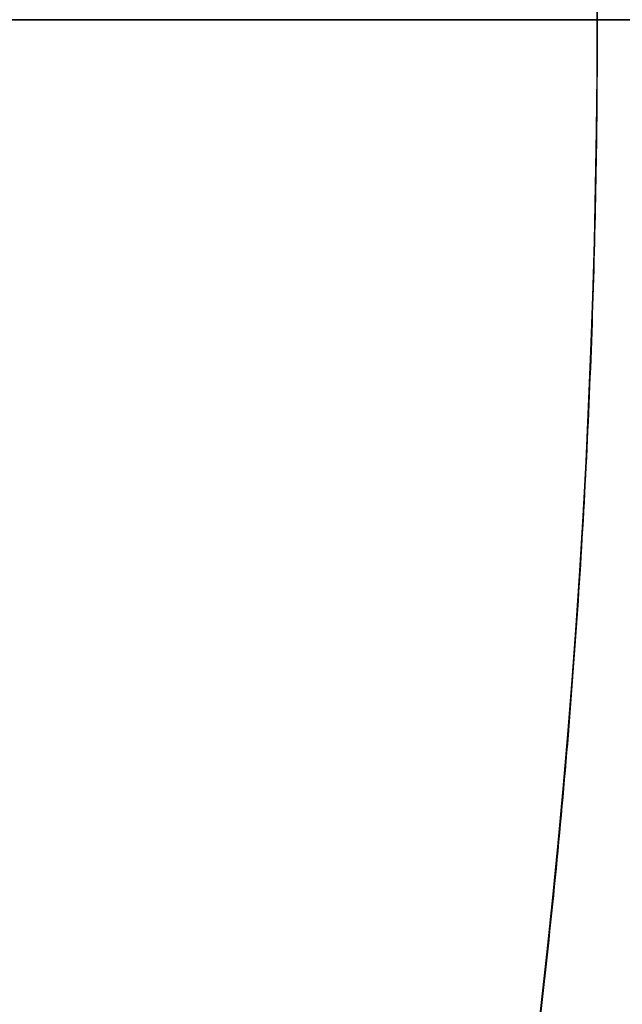
# Model space of a CAD drawing. Units: millimetres. Extents: x -80 to 80, y -83 to 106.
# Drawn here: x 51 to 55, y -6 to 0 of the extents above; entities that cross this region are included whole.
import ezdxf

# ---------------------------------------------------------------- set-up
doc = ezdxf.new("R2010")
doc.units = ezdxf.units.MM
for name, color, linetype, true_color in [('TOP$1', 7, 'CONTINUOUS', 0xffffff), ('TOP$2', 7, 'CONTINUOUS', 0xffffff), ('TOP$4', 7, 'CONTINUOUS', 0xffffff)]:
    doc.layers.add(name, color=color, linetype=linetype, true_color=true_color)

msp = doc.modelspace()

# ---------------------------------------------------------------- linework, layer by layer
at = {"layer": 'TOP$1', "color": 150, "linetype": 'CONTINUOUS'}
msp.add_circle((0, 0), 80, dxfattribs=at)
for start, end in [(0, 180), (180, 0)]:
    msp.add_arc((0, 0), 55, start, end, dxfattribs=at)
for points, knots in [([(79.9843, 1.9816), (80.0079, -0.0002), (79.9842, -1.982), (79.8893, -4.6114), (79.5577, -9.175), (78.224, -18.2336), (74.9012, -29.0789), (69.9641, -39.1673), (64.3227, -47.9979), (58.1781, -55.2364), (50.4563, -62.3128), (41.9703, -68.4924), (32.6118, -73.2953), (22.7694, -76.8784), (12.5646, -79.3401), (2.0804, -80.1961), (-8.3839, -79.7399), (-18.7539, -78.1089), (-28.7676, -74.8876), (-38.2609, -70.4616), (-47.2174, -64.9864), (-55.2361, -58.1783), (-62.313, -50.4563), (-68.4924, -41.9703), (-73.2953, -32.6118), (-76.8784, -22.7694), (-79.3401, -12.5646), (-80.1961, -2.0804), (-79.7399, 8.3839), (-78.1089, 18.7539), (-74.8876, 28.7676), (-70.4616, 38.2609), (-64.9864, 47.2174), (-58.1783, 55.2361), (-50.4563, 62.313), (-41.9703, 68.4924), (-32.6118, 73.2953), (-22.7694, 76.8784), (-12.5646, 79.3401), (-2.0804, 80.1961), (8.3839, 79.7399), (18.7539, 78.1089), (28.7676, 74.8876), (38.2609, 70.4616), (47.2174, 64.9865), (55.2361, 58.1781), (62.3129, 50.4566), (68.4925, 41.9685), (74.5899, 30.0973), (78.224, 18.2338), (79.5579, 9.1746), (79.8894, 4.611), (79.9843, 1.9816), (80.0079, -0.0002), (79.9842, -1.982)], [-0.015714, -0.007886, -0.003951, 0, 0.003951, 0.007886, 0.015714, 0.031269, 0.062495, 0.082968, 0.098191, 0.124997, 0.139368, 0.160691, 0.187497, 0.201868, 0.223192, 0.249998, 0.264369, 0.285693, 0.312499, 0.326869, 0.348193, 0.374999, 0.38937, 0.410694, 0.4375, 0.45187, 0.473194, 0.5, 0.514371, 0.535695, 0.562501, 0.576871, 0.598195, 0.625001, 0.639372, 0.660696, 0.687502, 0.701872, 0.723196, 0.750002, 0.764373, 0.785697, 0.812503, 0.826874, 0.848197, 0.875003, 0.889374, 0.910698, 0.937504, 0.968731, 0.984286, 0.992114, 0.996049, 1, 1.003951, 1.007886, 1.015714]), ([(-54.9892, -1.3623), (-55.0054, 0.0002), (-54.9891, 1.3627), (-54.9239, 3.1704), (-54.6959, 6.3079), (-53.779, 12.5357), (-51.4946, 19.9917), (-48.1004, 26.9275), (-44.2219, 32.9985), (-39.9975, 37.975), (-34.6888, 42.8401), (-28.8546, 47.0885), (-22.4206, 50.3905), (-15.654, 52.8539), (-8.6382, 54.5463), (-1.4304, 55.1348), (5.7639, 54.8212), (12.8933, 53.6999), (19.7777, 51.4853), (26.3043, 48.4424), (32.4619, 44.6782), (37.9748, 39.9976), (42.8401, 34.6887), (47.0885, 28.8546), (50.3905, 22.4206), (52.8539, 15.654), (54.5463, 8.6382), (55.1348, 1.4304), (54.8212, -5.7639), (53.6999, -12.8933), (51.4853, -19.7777), (48.4424, -26.3043), (44.6782, -32.4619), (39.9976, -37.9748), (34.6887, -42.8401), (28.8546, -47.0885), (22.4206, -50.3905), (15.654, -52.8539), (8.6382, -54.5463), (1.4304, -55.1348), (-5.7639, -54.8212), (-12.8933, -53.6999), (-19.7777, -51.4853), (-26.3043, -48.4424), (-32.4619, -44.6782), (-37.9748, -39.9976), (-42.8401, -34.6887), (-47.0885, -28.8548), (-50.2964, -22.604), (-52.6185, -16.3316), (-53.9891, -11.105), (-54.6962, -6.3074), (-54.924, -3.17), (-54.9892, -1.3623), (-55.0054, 0.0002), (-54.9891, 1.3627)], [-0.015713, -0.007885, -0.003951, 0, 0.003951, 0.007885, 0.015713, 0.031268, 0.062493, 0.082965, 0.098187, 0.124992, 0.139362, 0.160685, 0.18749, 0.20186, 0.223183, 0.249989, 0.264359, 0.285682, 0.312487, 0.326857, 0.34818, 0.374985, 0.389355, 0.410678, 0.437484, 0.451854, 0.473177, 0.499982, 0.514352, 0.535675, 0.56248, 0.57685, 0.598173, 0.624978, 0.639348, 0.660671, 0.687477, 0.701847, 0.72317, 0.749975, 0.764345, 0.785668, 0.812473, 0.826843, 0.848166, 0.874971, 0.889341, 0.910664, 0.93747, 0.950055, 0.968732, 0.984287, 0.992115, 0.996049, 1, 1.003951, 1.007885, 1.015713])]:
    msp.add_open_spline(points, degree=3, knots=knots, dxfattribs=at)
at = {"layer": 'TOP$2', "color": 150, "linetype": 'CONTINUOUS', "extrusion": (0, 0, -1)}
for radius, start, end in [(69, 180, 90), (68.9976, 0, 180), (68.9976, 180, 0), (79, 180, 232.093125), (80, 180, 232.39125)]:
    msp.add_arc((0, 0), radius, start, end, dxfattribs=at)
at = {"layer": 'TOP$2', "color": 150, "linetype": 'CONTINUOUS'}
for radius, start, end in [(69, 0, 270), (68.9976, 360, 270), (80, 0, 56.593125), (69, 270, 0), (68.9976, 270, 360), (80, 307.603125, 0)]:
    msp.add_arc((0, 0), radius, start, end, dxfattribs=at)
msp.add_open_spline([(48.5505, -62.3336), (51.1172, -60.3284), (55.3429, -56.581), (61.534, -49.8259), (67.6364, -41.4439), (73.6575, -29.7211), (77.2462, -18.0059), (78.5634, -9.0599), (78.8908, -4.5533), (78.9845, -1.9568), (79, -0.653), (79, 0.0002)], degree=3, knots=[0, 0, 0, 0, 0.135999, 0.235332, 0.382726, 0.568013, 0.783859, 0.891384, 0.945493, 0.972689, 1, 1, 1, 1], dxfattribs=at)
at = {"layer": 'TOP$4', "color": 150, "linetype": 'CONTINUOUS'}
for p, q in [((-80, 0, -32.3), (80, 0, -32.3)), ((80, 0, -30), (-80, 0, -30)), ((80, 0, -32.3), (-80, 0, -32.3)), ((-79, 0, -33.3), (79, 0, -33.3)), ((69, 0, -221.9016), (-69, 0, -221.9016)), ((-68.9976, 0, -221.9705), (68.9976, 0, -221.9705)), ((68.9976, 0, -221.9705), (-68.9976, 0, -221.9705)), ((55, 0, -26.5), (-55, 0, -26.5)), ((69, 0, -185), (0, 0, -185)), ((0, 0, -221.9016), (69, 0, -221.9016)), ((39.598, 0, -35.3), (54.9619, 0, -35.3)), ((52.0937, 0, -74.5498), (46.1502, 0, -74.5498)), ((46.1502, 0, -173.9719), (52.0937, 0, -173.9719)), ((52.0937, 0, -173.9719), (46.1502, 0, -173.9719)), ((46.1502, 0, -74.5498), (52.0937, 0, -74.5498)), ((49.8761, 0, -65), (59.5471, 0, -65)), ((54.3485, 0, -184.5), (50.8387, 0, -184.5)), ((51, 0, -87.5), (51.3, 0, -87.5)), ((51, 0, -147.5), (51.3, 0, -147.5)), ((51, 0, -161.5), (51.3, 0, -161.5)), ((51.7878, 0, -193.5), (51.2904, 0, -193.5)), ((51.2904, 0, -193.5), (51.7878, 0, -193.5)), ((51.3, 0, -95.4481), (51.3, 0, -87.5)), ((51.3, 0, -87.5), (56.7, 0, -87.5)), ((51.3, 0, -161.5), (51.3, 0, -147.5)), ((51.3, 0, -147.5), (56.7, 0, -147.5)), ((56.7, 0, -161.5), (51.3, 0, -161.5)), ((51.3, 0, -87.5), (51.3, 0, -95.4481)), ((56.7, 0, -87.5), (51.3, 0, -87.5)), ((51.3, 0, -147.5), (51.3, 0, -161.5)), ((51.3, 0, -161.5), (56.7, 0, -161.5)), ((56.7, 0, -147.5), (51.3, 0, -147.5)), ((51.6959, 0, -64.637), (51.45, 0, -64.637)), ((51.4831, 0, -198.5), (51.9093, 0, -198.5)), ((51.9093, 0, -198.5), (51.4831, 0, -198.5)), ((52.0937, 0, -173.9719), (52.0937, 0, -161.5)), ((52.0937, 0, -147.5), (52.0937, 0, -123.299)), ((52.0937, 0, -87.5), (52.0937, 0, -74.5498)), ((52.0937, 0, -74.5498), (52.0937, 0, -87.5)), ((52.0937, 0, -123.299), (52.0937, 0, -147.5)), ((52.0937, 0, -161.5), (52.0937, 0, -173.9719)), ((54.2762, 0, -68.3998), (52.9598, 0, -68.3998)), ((52.9598, 0, -68.3998), (54.2762, 0, -68.3998)), ((64.475, 0, -36.5944), (53.0998, 0, -61.2122)), ((53.106, 0, -61.2312), (53.1054, 0, -61.258)), ((53.281, 0, -184.5), (54.3485, 0, -184.5)), ((53.4701, 0, -99.8649), (53.4744, 0, -99.8692)), ((54.3485, 0, -184.5), (55.31, 0, -184.5)), ((54.6139, 0, -61.683), (54.3639, 0, -61.683)), ((54.3639, 0, -61.683), (65.7391, 0, -37.0652)), ((54.3639, 0, -61.683), (54.6139, 0, -61.683)), ((65.7391, 0, -37.0652), (54.3639, 0, -61.683)), ((65.9891, 0, -37.0652), (54.6139, 0, -61.683)), ((54.6139, 0, -61.683), (65.9891, 0, -37.0652)), ((66.1328, 0, -37.0139), (54.7576, 0, -61.6317)), ((55, 0, -26.5), (55, 0, -30))]:
    msp.add_line(p, q, dxfattribs=at)
at = {"layer": 'TOP$4', "color": 9, "linetype": 'CONTINUOUS'}
for p, q in [((51.7198, 0, -116.6165), (46.9876, 0, -116.6165)), ((46.9876, 0, -123.6726), (51.7198, 0, -123.6726)), ((51.7198, 0, -123.6726), (46.9876, 0, -123.6726)), ((46.9876, 0, -95.4481), (51.7198, 0, -95.4481)), ((46.9876, 0, -102.5042), (51.7198, 0, -102.5042)), ((51.7198, 0, -95.4481), (46.9876, 0, -95.4481)), ((46.9876, 0, -116.6165), (51.7198, 0, -116.6165)), ((51.7198, 0, -102.5042), (46.9876, 0, -102.5042)), ((51.7197, 0, -95.448), (54.3512, 0, -98.0795)), ((54.3512, 0, -121.0412), (51.7197, 0, -123.6727)), ((54.3512, 0, -98.0795), (55.0919, 0, -98.0795)), ((55.0919, 0, -121.0412), (54.3512, 0, -121.0412)), ((54.3512, 0, -109.5604), (54.3512, 0, -121.0412)), ((54.3512, 0, -109.5604), (54.3512, 0, -98.0795)), ((54.3512, 0, -121.0412), (54.3512, 0, -109.5604)), ((54.3512, 0, -98.0795), (54.3512, 0, -109.5604)), ((55.0919, 0, -109.5604), (55.0919, 0, -98.0795)), ((55.0919, 0, -109.5604), (55.0919, 0, -121.0412)), ((55.0919, 0, -109.5604), (55.0919, 0, -98.0795)), ((55.0919, 0, -109.5604), (55.0919, 0, -121.0412))]:
    msp.add_line(p, q, dxfattribs=at)
at = {"layer": 'TOP$4', "color": 150, "linetype": 'CONTINUOUS', "extrusion": (0, 1, 0)}
msp.add_arc((-32.0855, -219.4218), 37, 183.94995, 241.34061, dxfattribs=at)
at = {"layer": 'TOP$4', "color": 150, "linetype": 'CONTINUOUS', "extrusion": (0, -1, 0)}
msp.add_arc((56.9619, -35.3), 2, 90, 180, dxfattribs=at)
at = {"layer": 'TOP$4', "color": 9, "linetype": 'CONTINUOUS', "extrusion": (0, 1, 0)}
for centre, start, end in [((-55.0919, -102.1534), 90, 174.90283), ((-55.0919, -116.9674), 185.08393, 270)]:
    msp.add_arc(centre, 4.0739, start, end, dxfattribs=at)
at = {"layer": 'TOP$4', "color": 150, "linetype": 'CONTINUOUS', "extrusion": (0, 1, 0)}
for centre, major_axis, ratio, start_param, end_param in [((48.9715, 0, -195.9842), (0.4221, 0, -3.9777), 0.772693, 1.753031, 7.935797), ((51.3253, 0, -62.5603), (-0.9997, 0, 0.0227), 0.013098, 0.560708, 2.094247), ((52.3135, 0, -64.6632), (-0.002, 0, 1), 0.863869, 4.740329, 6.050498), ((52.5636, 0, -64.6632), (-0.0019, 0, -1), 0.868024, 1.595301, 2.905455), ((51.3076, 0, -59.8), (0, 0, 4), 0.866025, 2.060925, 2.90714), ((51.5576, 0, -59.8), (0, 0, -4), 0.866025, 5.202517, 6.048719), ((53.5998, 0, -61.2122), (-0.9078, 0, 0.4195), 0.23537, 3.612716, 5.183513), ((53.8498, 0, -61.2122), (-0.9078, 0, 0.4195), 0.23537, 3.141577, 3.612716)]:
    msp.add_ellipse(centre, major_axis=major_axis, ratio=ratio, start_param=start_param, end_param=end_param, dxfattribs=at)
at = {"layer": 'TOP$4', "color": 150, "linetype": 'CONTINUOUS'}
for points, degree, knots in [([(-80, 0, -30), (-80.0003, 0, -30), (-79.7398, 0, -30), (-78.1089, 0, -30), (-74.8876, 0, -30), (-70.4616, 0, -30), (-64.9864, 0, -30), (-58.1783, 0, -30), (-50.4563, 0, -30), (-41.9703, 0, -30), (-32.6118, 0, -30), (-22.7694, 0, -30), (-12.5646, 0, -30), (-2.0804, 0, -30), (8.3839, 0, -30), (18.7539, 0, -30), (28.7676, 0, -30), (38.2609, 0, -30), (47.2174, 0, -30), (55.2361, 0, -30), (62.3129, 0, -30), (68.4925, 0, -30), (74.5899, 0, -30), (78.224, 0, -30), (79.5579, 0, -30), (79.8894, 0, -30), (79.9843, 0, -30), (80, 0, -30), (80, 0, -30)], 3, [0, 0, 0, 0, 0.028732, 0.07138, 0.124993, 0.153734, 0.196382, 0.249995, 0.278737, 0.321385, 0.374997, 0.403739, 0.446387, 0.5, 0.528741, 0.571389, 0.625002, 0.653744, 0.696392, 0.750004, 0.778746, 0.821394, 0.875006, 0.93746, 0.968572, 0.984229, 0.992098, 1, 1, 1, 1]), ([(79, 0, -33.3), (79, 0, -33.3), (78.9844, 0, -33.3), (78.8907, 0, -33.3), (78.5632, 0, -33.3), (77.2462, 0, -33.3), (73.9649, 0, -33.3), (69.0896, 0, -33.3), (63.5187, 0, -33.3), (57.4509, 0, -33.3), (49.8256, 0, -33.3), (41.4457, 0, -33.3), (32.2041, 0, -33.3), (22.4848, 0, -33.3), (12.4076, 0, -33.3), (2.0544, 0, -33.3), (-8.2791, 0, -33.3), (-18.5195, 0, -33.3), (-28.408, 0, -33.3), (-37.7826, 0, -33.3), (-46.6271, 0, -33.3), (-54.5456, 0, -33.3), (-61.534, 0, -33.3), (-67.6362, 0, -33.3), (-72.3792, 0, -33.3), (-75.9175, 0, -33.3), (-78.3483, 0, -33.3), (-78.9992, 0, -33.3), (-79, 0, -33.3)], 3, [0, 0, 0, 0, 0.007902, 0.015771, 0.031427, 0.062538, 0.12499, 0.165937, 0.196382, 0.249994, 0.278735, 0.321383, 0.374995, 0.403736, 0.446384, 0.499996, 0.528737, 0.571385, 0.624997, 0.653738, 0.696386, 0.749998, 0.778739, 0.821387, 0.874999, 0.90374, 0.946388, 1, 1, 1, 1]), ([(-55, 0, -26.5), (-55, 0, -26.5), (-54.9891, 0, -26.5), (-54.9239, 0, -26.5), (-54.6959, 0, -26.5), (-53.779, 0, -26.5), (-51.4946, 0, -26.5), (-48.1004, 0, -26.5), (-44.2219, 0, -26.5), (-39.9975, 0, -26.5), (-34.6888, 0, -26.5), (-28.8546, 0, -26.5), (-22.4206, 0, -26.5), (-15.654, 0, -26.5), (-8.6382, 0, -26.5), (-1.4304, 0, -26.5), (5.7639, 0, -26.5), (12.8933, 0, -26.5), (19.7777, 0, -26.5), (26.3043, 0, -26.5), (32.4619, 0, -26.5), (37.9748, 0, -26.5), (42.8401, 0, -26.5), (47.0885, 0, -26.5), (50.3905, 0, -26.5), (52.8539, 0, -26.5), (54.5463, 0, -26.5), (54.9999, 0, -26.5), (55, 0, -26.5), (55, 0, -26.5)], 3, [0, 0, 0, 0, 0.007902, 0.01577, 0.031425, 0.062533, 0.12498, 0.165922, 0.196365, 0.249973, 0.278712, 0.321356, 0.374964, 0.403702, 0.446347, 0.499955, 0.528693, 0.571337, 0.624945, 0.653684, 0.696328, 0.749936, 0.778675, 0.821319, 0.874927, 0.903666, 0.94631, 0.999918, 1, 1, 1, 1]), ([(0.0002, 0, -185), (0.5708, 0, -185), (1.7095, 0, -185), (3.9774, 0, -185), (7.9135, 0, -185), (15.7265, 0, -185), (25.0806, 0, -185), (33.7818, 0, -185), (41.3982, 0, -185), (47.6414, 0, -185), (53.7448, 0, -185), (59.0747, 0, -185), (63.2172, 0, -185), (66.3077, 0, -185), (68.4308, 0, -185), (68.9998, 0, -185), (69, 0, -185), (69, 0, -185)], 3, [0, 0, 0, 0, 0.015802, 0.031538, 0.062846, 0.125059, 0.249945, 0.331827, 0.392708, 0.499918, 0.557392, 0.642676, 0.749885, 0.80736, 0.892643, 0.999852, 1, 1, 1, 1]), ([(51.6188, 0, -37.8), (51.6922, 0, -37.8), (51.8335, 0, -37.8), (52.0394, 0, -37.8), (52.4239, 0, -37.8), (53.0829, 0, -37.8), (53.5672, 0, -37.8), (53.7927, 0, -37.8), (53.9619, 0, -37.8), (53.962, 0, -37.8), (53.8194, 0, -37.8), (53.525, 0, -37.8), (52.8693, 0, -37.8), (52.0496, 0, -37.8), (51.1821, 0, -37.8), (50.358, 0, -37.8), (49.3344, 0, -37.8), (47.9151, 0, -37.8), (46.5712, 0, -37.8), (45.4216, 0, -37.8), (44.5202, 0, -37.8), (43.4978, 0, -37.8), (42.1846, 0, -37.8), (41.2147, 0, -37.8), (40.7834, 0, -37.8), (40.4815, 0, -37.8), (40.3051, 0, -37.8)], 2, [0, 0, 0, 0.007812, 0.015625, 0.03125, 0.0625, 0.125, 0.165816, 0.196429, 0.25, 0.296647, 0.331633, 0.392857, 0.454082, 0.5, 0.546647, 0.581633, 0.642857, 0.704082, 0.75, 0.790816, 0.821429, 0.875, 0.9375, 0.96875, 0.98125, 1, 1, 1]), ([(59.5492, 0, -65), (59.5477, 0, -65), (59.5459, 0, -65), (59.5423, 0, -65), (59.5277, 0, -65), (59.4698, 0, -65), (59.2381, 0, -65), (58.3117, 0, -65), (55.8423, 0, -65), (54.0408, 0, -65), (52.2295, 0, -65), (49.8729, 0, -65)], 2, [0, 0, 0, 0.007813, 0.015625, 0.03125, 0.062501, 0.125001, 0.250003, 0.500005, 0.750008, 0.750008, 1, 1, 1]), ([(50.8113, 0, -184.5), (51.1658, 0, -184.5), (52.1282, 0, -184.5), (53.5749, 0, -184.5), (54.3485, 0, -184.5)], 2, [0, 0, 0, 0.180433, 0.50826, 1, 1, 1])]:
    msp.add_open_spline(points, degree=degree, knots=knots, dxfattribs=at)
for points, weights in [([(54.872, 0, -35.3), (56.5638, 0, -35.3), (45.9598, 0, -35.3), (39.598, 0, -35.3)], [0.624875000214, 0.375041687799, 0.500083354394, 1]), ([(39.598, 0, -36.8), (45.9598, 0, -36.8), (56.5638, 0, -36.8), (54.872, 0, -36.8)], [1, 0.500083354394, 0.375041687799, 0.624875000214]), ([(54.8665, 0, -36.8), (56.6139, 0, -36.8), (45.9824, 0, -36.8), (39.598, 0, -36.8)], [0.599015118253, 0.358334157461, 0.477521885493, 0.956578302349]), ([(40.3051, 0, -37.8), (44.5446, 0, -37.8), (51.8862, 0, -37.8), (53.7516, 0, -37.8)], [0.956578302349, 0.54679086989, 0.40032596078, 0.517183575021])]:
    msp.add_rational_spline(points, weights, degree=3, dxfattribs=at)
at = {"layer": 'TOP$4', "color": 150, "linetype": 'CONTINUOUS', "extrusion": (0, 1, 0)}
for points, weights, degree, knots in [([(45.8724, 0, -195.5841), (45.5886, 0, -203.5259), (51.7868, 0, -204.3261), (52.0706, 0, -196.3843), (52.3544, 0, -188.4425), (46.1561, 0, -187.6423), (45.8724, 0, -195.5841)], [1, 0.333333333333, 0.333333333333, 1, 0.333333333333, 0.333333333333, 1], 3, [-0.5, 0, 0, 0, 0.5, 0.5, 0.5, 1, 1, 1, 1.5]), ([(53.0998, 0, -61.2122), (52.7287, 0, -62.0155), (51.9316, 0, -62.508), (51.8253, 0, -62.5603)], [1, 0.915666722253, 0.915666722253, 0.917478671708], 2, [0, 0, 0, 0.872159, 1, 1, 1]), ([(52.1124, 0, -63.6906), (52.5476, 0, -63.5705), (53.869, 0, -62.754), (54.3639, 0, -61.683)], [0.930945427219, 0.915666722253, 0.915666722253, 1], 2, [0, 0, 0, 0.298561, 1, 1, 1]), ([(54.6139, 0, -61.683), (54.119, 0, -62.754), (52.7976, 0, -63.5705), (52.3624, 0, -63.6906)], [1, 0.915666722253, 0.915666722253, 0.930943675131], 2, [0, 0, 0, 0.701451, 1, 1, 1])]:
    msp.add_rational_spline(points, weights, degree=degree, knots=knots, dxfattribs=at)
at = {"layer": 'TOP$4', "color": 150, "linetype": 'CONTINUOUS', "extrusion": (0, -1, 0)}
for points, knots in [([(50.4788, 0, -62.5341), (50.4761, 0, -62.6524), (50.4809, 0, -62.9522), (50.5474, 0, -63.4937), (50.7279, 0, -64.0544), (51.0447, 0, -64.5166), (51.3026, 0, -64.6373), (51.45, 0, -64.637)], [0, 0, 0, 0, 0.109954, 0.278393, 0.518028, 0.723653, 1, 1, 1, 1]), ([(51.45, 0, -64.637), (51.3596, 0, -64.6247), (51.1821, 0, -64.6004), (50.9333, 0, -64.3736), (50.7165, 0, -64.0034), (50.5618, 0, -63.5419), (50.4817, 0, -63.0276), (50.4798, 0, -62.7017), (50.4788, 0, -62.5341)], [0, 0, 0, 0, 0.167088, 0.32837, 0.497513, 0.695167, 0.843272, 1, 1, 1, 1]), ([(51.8253, 0, -62.5603), (51.7903, 0, -62.7096), (51.7233, 0, -62.9955), (51.7729, 0, -63.3766), (51.9114, 0, -63.6398), (52.0457, 0, -63.6737), (52.1124, 0, -63.6906)], [0, 0, 0, 0, 0.273526, 0.52391, 0.763833, 1, 1, 1, 1]), ([(52.1124, 0, -63.6906), (52.0371, 0, -63.6908), (51.912, 0, -63.6288), (51.7802, 0, -63.3892), (51.7342, 0, -63.094), (51.7623, 0, -62.7992), (51.8043, 0, -62.6291), (51.8253, 0, -62.5603)], [0, 0, 0, 0, 0.276347, 0.481972, 0.721607, 0.890046, 1, 1, 1, 1]), ([(52.9598, 0, -68.3998), (54.056, 0, -69.4131), (56.3056, 0, -71.4926), (58.5367, 0, -73.592), (59.6806, 0, -74.6683)], [0, 0, 0, 0, 0.487294, 1, 1, 1, 1])]:
    msp.add_open_spline(points, degree=3, knots=knots, dxfattribs=at)
for points, weights in [([(50.4788, 0, -62.5341), (50.9912, 0, -62.5351), (51.8253, 0, -62.5603)], [1, 0.720156122929, 1]), ([(52.1124, 0, -63.6906), (51.4669, 0, -63.869), (51.45, 0, -64.637)], [1, 0.792996405434, 1]), ([(51.6959, 0, -64.637), (51.7137, 0, -63.869), (52.3624, 0, -63.6906)], [1, 0.793000928764, 1])]:
    msp.add_rational_spline(points, weights, degree=2, dxfattribs=at)
at = {"layer": 'TOP$4', "color": 150, "linetype": 'CONTINUOUS'}
for points, degree in [([(51.7878, 0, -193.5), (51.5324, 0, -193.5), (51.2739, 0, -193.5)], 2), ([(51.4398, 0, -198.5), (51.6758, 0, -198.5), (51.9093, 0, -198.5)], 2), ([(52.3872, 0, -37.8001), (51.8253, 0, -62.5603)], 1), ([(52.0937, 0, -173.9719), (53.281, 0, -184.5)], 1), ([(52.9598, 0, -68.3998), (52.0937, 0, -74.5498)], 1), ([(53.281, 0, -184.5), (52.8852, 0, -180.9906), (52.4894, 0, -177.4813), (52.0937, 0, -173.9719)], 3), ([(52.0937, 0, -74.5498), (52.3824, 0, -72.4998), (52.6711, 0, -70.4498), (52.9598, 0, -68.3998)], 3), ([(52.3849, 0, -38.3), (52.3962, 0, -37.8001)], 1), ([(52.4085, 0, -36.8582), (52.409, 0, -36.8389), (52.4094, 0, -36.8195), (52.4098, 0, -36.8002)], 3), ([(59.6805, 0, -74.6683), (52.9598, 0, -68.3998)], 1), ([(53.0998, 0, -61.2122), (64.475, 0, -36.5944)], 1), ([(53.1042, 0, -61.3081), (53.1063, 0, -61.2152)], 1), ([(54.2691, 0, -68.4535), (54.2762, 0, -68.3998)], 1), ([(54.2762, 0, -68.3998), (54.2738, 0, -68.4177), (54.2715, 0, -68.4357), (54.2691, 0, -68.4536)], 3), ([(54.2762, 0, -68.3998), (59.7278, 0, -73.7394)], 1), ([(55.31, 0, -184.5), (54.3485, 0, -184.5)], 1), ([(54.9619, 0, -35.3), (54.9619, 0, -36.8)], 1)]:
    msp.add_open_spline(points, degree=degree, dxfattribs=at)
at = {"layer": 'TOP$4', "color": 150, "linetype": 'CONTINUOUS', "extrusion": (0, -1, 0)}
for points in [[(51.45, 0, -64.637), (51.5325, 0, -64.6369), (51.6145, 0, -64.6369), (51.6959, 0, -64.637)], [(52.3624, 0, -63.6906), (52.2795, 0, -63.6904), (52.1962, 0, -63.6904), (52.1124, 0, -63.6906)]]:
    msp.add_open_spline(points, degree=3, dxfattribs=at)
at = {"layer": 'TOP$4', "color": 150, "linetype": 'CONTINUOUS', "extrusion": (0, 1, 0)}
for points, degree, knots in [([(51.6809, 0, -194.2616), (51.7656, 0, -194.3575), (51.9295, 0, -194.5745), (52.0794, 0, -194.906), (52.169, 0, -195.2033), (52.2191, 0, -195.4367), (52.2517, 0, -195.6778), (52.2649, 0, -195.8719), (52.267, 0, -196.1023), (52.2462, 0, -196.3158), (52.201, 0, -196.5597), (52.153, 0, -196.7541), (52.1006, 0, -196.9244), (52.0633, 0, -197.0282), (52.0481, 0, -197.068)], 3, [0, 0, 0, 0, 0.148613, 0.306255, 0.384688, 0.462943, 0.541088, 0.619158, 0.647986, 0.760172, 0.821857, 0.887198, 0.956078, 1, 1, 1, 1]), ([(51.9477, 0, -197.3591), (52.0296, 0, -197.2056), (52.1557, 0, -196.9047), (52.2378, 0, -196.5005), (52.2657, 0, -196.1836), (52.2687, 0, -195.9403), (52.2522, 0, -195.6829), (52.2086, 0, -195.3709), (52.0684, 0, -194.8441), (51.8517, 0, -194.4777), (51.6854, 0, -194.2693)], 3, [0, 0, 0, 0, 0.169803, 0.305783, 0.360629, 0.444786, 0.514426, 0.582753, 0.718945, 1, 1, 1, 1]), ([(52.5169, 0, -63.6968), (52.482, 0, -63.8067), (52.3605, 0, -64.1252), (52.0926, 0, -64.5499), (51.8277, 0, -64.6081), (51.6959, 0, -64.637)], 3, [0, 0, 0, 0, 0.196127, 0.600132, 1, 1, 1, 1]), ([(51.6959, 0, -64.637), (51.8486, 0, -64.6373), (52.1275, 0, -64.497), (52.3918, 0, -64.06), (52.4981, 0, -63.7581), (52.5261, 0, -63.6648)], 3, [0, 0, 0, 0, 0.45892, 0.840694, 1, 1, 1, 1]), ([(51.9093, 0, -198.5), (52.0058, 0, -198.4683), (52.2046, 0, -198.403), (52.4915, 0, -198.2321), (52.779, 0, -197.991), (53.0621, 0, -197.6876), (53.304, 0, -197.3214), (53.4356, 0, -196.9661), (53.5067, 0, -196.6592), (53.5502, 0, -196.3682), (53.5628, 0, -196.1184), (53.5591, 0, -195.8423), (53.5356, 0, -195.6398), (53.4867, 0, -195.4103), (53.4355, 0, -195.223), (53.371, 0, -195.0305), (53.2934, 0, -194.8356), (53.2026, 0, -194.642), (53.0985, 0, -194.4534), (52.9813, 0, -194.2737), (52.805, 0, -194.0475), (52.5511, 0, -193.8082), (52.2, 0, -193.6001), (51.9266, 0, -193.5337), (51.7878, 0, -193.5)], 3, [0, 0, 0, 0, 0.057254, 0.118083, 0.182613, 0.250759, 0.313167, 0.375194, 0.406344, 0.437628, 0.488806, 0.500653, 0.542267, 0.565832, 0.591218, 0.618376, 0.647228, 0.677664, 0.709554, 0.742754, 0.77711, 0.848629, 0.923147, 1, 1, 1, 1]), ([(51.7878, 0, -193.5), (52.0099, 0, -193.5676), (52.4391, 0, -193.6984), (53.0026, 0, -194.2164), (53.435, 0, -194.9493), (53.6053, 0, -195.9182), (53.4932, 0, -196.9101), (53.0951, 0, -197.6911), (52.5532, 0, -198.2581), (52.1293, 0, -198.4174), (51.9093, 0, -198.5)], 3, [0, 0, 0, 0, 0.12998, 0.251323, 0.380401, 0.499986, 0.620042, 0.748759, 0.869658, 1, 1, 1, 1]), ([(51.8253, 0, -62.5603), (51.8518, 0, -62.5472), (51.9031, 0, -62.5206), (51.9797, 0, -62.4787), (52.1281, 0, -62.3888), (52.4057, 0, -62.1847), (52.7244, 0, -61.8478), (52.9249, 0, -61.5464), (53.0094, 0, -61.3945), (53.0671, 0, -61.2829), (53.0998, 0, -61.2122)], 2, [0, 0, 0, 0.03125, 0.0625, 0.125, 0.25, 0.5, 0.75, 0.875, 0.925, 1, 1, 1]), ([(51.8253, 0, -62.5603), (51.8978, 0, -59.3645), (52.0711, 0, -51.7289), (52.2584, 0, -43.4755), (52.3731, 0, -38.4179), (52.3872, 0, -37.8001)], 3, [0, 0, 0, 0, 0.387206, 0.92515, 1, 1, 1, 1]), ([(52.3624, 0, -63.6906), (52.4309, 0, -63.6737), (52.5399, 0, -63.6469), (52.6443, 0, -63.5336), (52.6817, 0, -63.4833)], 3, [0, 0, 0, 0, 0.627883, 1, 1, 1, 1]), ([(54.7555, 0, -61.6358), (54.6424, 0, -61.8783), (54.3737, 0, -62.3378), (53.8387, 0, -62.9358), (53.1887, 0, -63.4005), (52.7098, 0, -63.597), (52.4576, 0, -63.6676)], 3, [0, 0, 0, 0, 0.238874, 0.488852, 0.744578, 1, 1, 1, 1]), ([(54.9619, 0, -36.8), (54.9615, 0, -36.9294), (54.9102, 0, -37.1756), (54.6707, 0, -37.5257), (54.2978, 0, -37.7515), (54.0245, 0, -37.7986), (53.8815, 0, -37.8)], 3, [0, 0, 0, 0, 0.249815, 0.508703, 0.763196, 1, 1, 1, 1]), ([(59.7278, 0, -73.7394), (58.9004, 0, -72.9325), (57.0786, 0, -71.156), (55.2657, 0, -69.373), (54.2762, 0, -68.3998)], 3, [0, 0, 0, 0, 0.454174, 1, 1, 1, 1])]:
    msp.add_open_spline(points, degree=degree, knots=knots, dxfattribs=at)
at = {"layer": 'TOP$4', "color": 9, "linetype": 'CONTINUOUS', "extrusion": (0, 1, 0)}
for points, degree, knots in [([(51.7198, 0, -123.6726), (51.8381, 0, -123.5543), (52.0593, 0, -123.3203), (52.3695, 0, -122.9717), (52.9013, 0, -122.2865), (53.4077, 0, -121.3415), (53.6104, 0, -120.4956), (53.6106, 0, -119.6771), (53.3406, 0, -118.8223), (52.9017, 0, -118.0032), (52.4054, 0, -117.3636), (52.0038, 0, -116.9005), (51.7198, 0, -116.6165)], 2, [0, 0, 0, 0.03125, 0.0625, 0.125, 0.25, 0.392857, 0.5, 0.642857, 0.75, 0.875, 0.925, 1, 1, 1]), ([(51.7198, 0, -95.4481), (51.8381, 0, -95.5664), (52.0593, 0, -95.8004), (52.3695, 0, -96.149), (52.9013, 0, -96.8343), (53.4077, 0, -97.7793), (53.6104, 0, -98.6251), (53.6106, 0, -99.3724), (53.4997, 0, -99.7838)], 2, [0, 0, 0, 0.050316, 0.100631, 0.201263, 0.402526, 0.632541, 0.805052, 1, 1, 1]), ([(51.7198, 0, -102.5042), (51.8381, 0, -102.386), (52.0593, 0, -102.152), (52.3695, 0, -101.8034), (52.9013, 0, -101.1181), (53.4077, 0, -100.1731), (53.6104, 0, -99.3273), (53.6106, 0, -98.5087), (53.3406, 0, -97.6539), (52.9017, 0, -96.8349), (52.4054, 0, -96.1953), (52.0038, 0, -95.7322), (51.7198, 0, -95.4481)], 2, [0, 0, 0, 0.03125, 0.0625, 0.125, 0.25, 0.392857, 0.5, 0.642857, 0.75, 0.875, 0.925, 1, 1, 1]), ([(53.6105, 0, -109.5604), (53.6105, 0, -109.3554), (53.5957, 0, -108.9429), (53.5514, 0, -108.317), (53.3741, 0, -107.0414), (52.9015, 0, -105.2774), (52.4053, 0, -103.9982), (52.0037, 0, -103.0722), (51.7198, 0, -102.5042)], 2, [0, 0, 0, 0.0625, 0.125, 0.25, 0.5, 0.75, 0.85, 1, 1, 1]), ([(51.7198, 0, -116.6165), (51.8381, 0, -116.3799), (52.0593, 0, -115.9119), (52.3694, 0, -115.2148), (52.9012, 0, -113.8443), (53.3739, 0, -112.0803), (53.5513, 0, -110.8048), (53.6104, 0, -109.9705), (53.6105, 0, -109.5604)], 2, [0, 0, 0, 0.0625, 0.125, 0.25, 0.5, 0.75, 0.875, 1, 1, 1]), ([(53.6105, 0, -109.5604), (53.6049, 0, -109.851), (53.5936, 0, -110.4306), (53.5012, 0, -111.2971), (53.3531, 0, -112.1608), (53.1445, 0, -113.0276), (52.8762, 0, -113.9029), (52.4332, 0, -115.1169), (52.0088, 0, -116.009), (51.7198, 0, -116.6165)], 3, [0, 0, 0, 0, 0.11822, 0.235815, 0.354158, 0.474576, 0.598314, 0.726499, 1, 1, 1, 1]), ([(51.7198, 0, -95.4481), (52.0088, 0, -95.7528), (52.4334, 0, -96.2004), (52.8762, 0, -96.8107), (53.1446, 0, -97.2497), (53.3529, 0, -97.6828), (53.5018, 0, -98.1129), (53.5909, 0, -98.5431), (53.6203, 0, -98.9727), (53.5907, 0, -99.4019), (53.5012, 0, -99.8288), (53.3523, 0, -100.2588), (53.144, 0, -100.6939), (52.8766, 0, -101.1357), (52.5495, 0, -101.5854), (52.1658, 0, -102.0448), (51.8705, 0, -102.349), (51.7198, 0, -102.5042)], 3, [0, 0, 0, 0, 0.136828, 0.200992, 0.262937, 0.323205, 0.382389, 0.44112, 0.500044, 0.557617, 0.615679, 0.674748, 0.735299, 0.797758, 0.862494, 0.929821, 1, 1, 1, 1]), ([(51.7198, 0, -102.5042), (52.0088, 0, -103.1117), (52.4332, 0, -104.0039), (52.8762, 0, -105.2178), (53.1445, 0, -106.0931), (53.3531, 0, -106.9599), (53.5012, 0, -107.8236), (53.5936, 0, -108.6901), (53.6049, 0, -109.2698), (53.6105, 0, -109.5604)], 3, [0, 0, 0, 0, 0.273501, 0.401686, 0.525424, 0.645842, 0.764185, 0.88178, 1, 1, 1, 1]), ([(51.7198, 0, -116.6165), (51.8705, 0, -116.7717), (52.1658, 0, -117.0759), (52.5495, 0, -117.5354), (52.8766, 0, -117.9851), (53.144, 0, -118.4268), (53.3523, 0, -118.8619), (53.5012, 0, -119.292), (53.5907, 0, -119.7188), (53.6203, 0, -120.1481), (53.5909, 0, -120.5776), (53.5018, 0, -121.0078), (53.3529, 0, -121.4379), (53.1446, 0, -121.871), (52.8762, 0, -122.31), (52.4334, 0, -122.9203), (52.0088, 0, -123.3679), (51.7198, 0, -123.6726)], 3, [0, 0, 0, 0, 0.070179, 0.137505, 0.20224, 0.264699, 0.325251, 0.38432, 0.442383, 0.499956, 0.558878, 0.617608, 0.676792, 0.737059, 0.799004, 0.86317, 1, 1, 1, 1])]:
    msp.add_open_spline(points, degree=degree, knots=knots, dxfattribs=at)
at = {"layer": 'TOP$4', "color": 150, "linetype": 'CONTINUOUS', "extrusion": (0, 1, 0)}
for points in [[(52.1124, 0, -63.6906), (52.1957, 0, -63.6906), (52.2791, 0, -63.6906), (52.3624, 0, -63.6906)], [(52.5087, 0, -63.6465), (52.4597, 0, -63.6757), (52.4103, 0, -63.6907), (52.3624, 0, -63.6906)], [(52.3962, 0, -37.8001), (52.3924, 0, -37.9667), (52.3887, 0, -38.1334), (52.3849, 0, -38.3)], [(52.9998, 0, -113.3815), (52.9994, 0, -113.3993), (52.9989, 0, -113.4172), (52.9985, 0, -113.435)]]:
    msp.add_open_spline(points, degree=3, dxfattribs=at)
at = {"layer": 'TOP$4', "color": 9, "linetype": 'CONTINUOUS', "extrusion": (0, -1, 0)}
msp.add_open_spline([(52.9659, 0, -113.4164), (52.9664, 0, -113.4004), (52.9669, 0, -113.3844), (52.9673, 0, -113.3684)], degree=3, dxfattribs=at)
at = {"layer": 'TOP$4', "color": 150, "linetype": 'CONTINUOUS', "extrusion": (0, 1, 0)}
for points, weights in [([(54.3639, 0, -61.683), (54.1568, 0, -61.683), (53.4163, 0, -61.4072), (53.0998, 0, -61.2122)], [1, 0.853553390593, 0.853553390593, 1]), ([(54.7536, 0, -61.6389), (54.7246, 0, -61.683), (54.6139, 0, -61.683)], [0.880160910782, 0.915975991599, 1])]:
    msp.add_rational_spline(points, weights, degree=2, dxfattribs=at)

doc.saveas('drawing.dxf')
